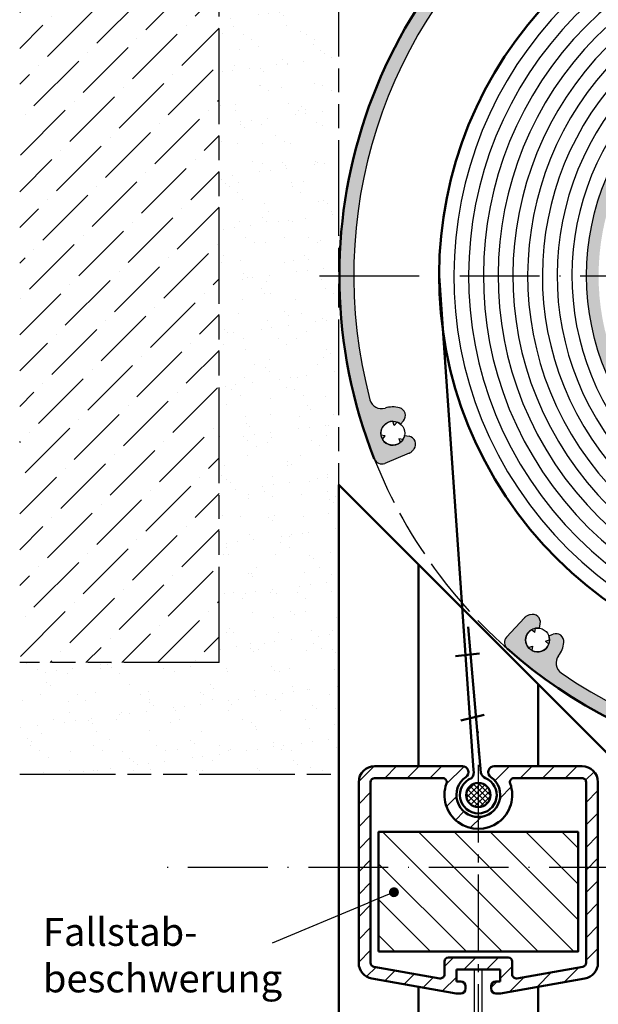
# Model space of a CAD drawing. Units: millimetres. Extents: x 396 to 853, y 642 to 2412.
# Drawn here: x 416 to 489, y 1036 to 1159 of the extents above; entities that cross this region are included whole.
import ezdxf

# ---------------------------------------------------------------- set-up
doc = ezdxf.new("R2010")
doc.units = ezdxf.units.MM
for name, pattern in [('AM_DIN_G_W050', [13.75, 9.75, -1.5, 1, -1.5]), ('AM_ISO02W050', [7.5, 6, -1.5]), ('AM_ISO08W050', [18, 12, -1.5, 3, -1.5]), ('AM_ISO09W050', [22.5, 12, -1.5, 3, -1.5, 3, -1.5]), ('GEN7', [15, 10, -2.5, 0, -2.5])]:
    doc.linetypes.add(name, pattern=pattern)
for name, color, linetype in [('002628-0', 7, 'Continuous'), ('002628-4', 3, 'Continuous'), ('002628-8', 1, 'Continuous'), ('002942-8', 1, 'Continuous'), ('10146-0', 7, 'Continuous'), ('7', 4, 'GEN7')]:
    doc.layers.add(name, color=color, linetype=linetype)
for name, color, linetype, lineweight in [('AM_0', 7, 'Continuous', 50), ('AM_11', 3, 'AM_ISO09W050', 25), ('AM_3', 6, 'AM_ISO02W050', 25), ('AM_4', 3, 'Continuous', 25), ('AM_5', 3, 'Continuous', 25), ('AM_7', 4, 'AM_ISO08W050', 25), ('AM_8', 1, 'Continuous', 25)]:
    doc.layers.add(name, color=color, linetype=linetype, lineweight=lineweight)
doc.styles.get("Standard").update_dxf_attribs({"font": 'isocp.shx'})

# ---------------------------------------------------------------- blocks, each defined once
blk = doc.blocks.new('*S171119118118118118')
at = {"layer": 'AM_5'}
h = blk.add_hatch(color=256, dxfattribs=at)
edge = h.paths.add_edge_path(flags=0)
edge.add_arc((929.4814392984473, 1149.84037794775), 0.6250000000000276, 0, 360)
at = {"layer": 'AM_5', "linetype": 'Continuous'}
blk.add_line((928.9044693696508, 1149.60010580774), (926.2504076971879, 1148.494853963696), dxfattribs=at)
at = {"layer": 'AM_5'}
blk.add_line((914.2596775341036, 1143.501459589448), (926.2504076971879, 1148.494853963696), dxfattribs=at)
at = {"layer": 'AM_5', "color": 2, "insert": (885.4749367264147, 1136.187324104257), "char_height": 3.5, "attachment_point": 7}
blk.add_mtext('Fallstab-\\Pbeschwerung', dxfattribs=at)

msp = doc.modelspace()

# ---------------------------------------------------------------- hatches: boundary and pattern name
h = msp.add_hatch()
h.set_pattern_fill('_USER', color=1, scale=2, angle=45, style=0, pattern_type=0)
h.set_pattern_definition([(45, (-117.5652223825245, 784.0815944317966), (-1.414213562373094, 1.414213562373094), [])])
h.paths.add_polyline_path([(472.2173731339021, 1064.017923745081, 0.7342378347435852), (471.7888017053311, 1065.383412600067), (460.7888017053308, 1065.383412600066, 0.4142135623730951), (458.7888017053311, 1063.383412600066), (458.7888017053327, 1040.721385087496, 0.3639702342661808), (460.4415053499987, 1038.751769581472), (470.9957219482593, 1036.890776434956, 0.0436609429087625), (471.0825460370934, 1036.883180311461), (471.5888017053319, 1036.883180311462, 0.414213562372829), (472.1888017053323, 1037.483180311462), (472.1888017053323, 1037.783180311462, 0.4142135623728287), (471.5888017053319, 1038.383180311462), (471.0388017053317, 1038.383180311462), (471.0388017053317, 1039.883180311462), (476.5388017053318, 1039.883180311462), (476.5388017053318, 1038.383180311462), (475.9888017053316, 1038.383180311462, 0.4142135623728287), (475.3888017053323, 1037.783180311462), (475.3888017053323, 1037.483180311463, 0.414213562372829), (475.9888017053316, 1036.883180311462), (476.4950573735701, 1036.883180311462, 0.0436609429087592), (476.5818814624043, 1036.890776434956), (487.1360980606623, 1038.75176958147, 0.36397023426643), (488.7888017053318, 1040.721385087496), (488.7888017053311, 1063.383412600065, 0.4142135623730951), (486.7888017053309, 1065.383412600065), (475.7888017053311, 1065.383412600067, 0.7342378347434602), (475.3602302767593, 1064.01792374508, -3.186140661634333)])
h.paths.add_polyline_path([(469.7943549867686, 1063.212646144986, 1.427360350481519), (477.7832484238926, 1063.212646144985, -0.5204023242571953), (478.2531833319598, 1063.883412600065), (486.7888017053354, 1063.883412600065, -0.4142135623731699), (487.2888017053353, 1063.383412600065), (487.2888017053334, 1056.0111312768), (487.2888017053319, 1040.721385087496, -0.3639702342659629), (486.8756257941631, 1040.22898121099), (478.6256257941658, 1038.774283620141, -0.4663076581575581), (478.0388017053319, 1039.26668749665), (478.0388017053319, 1040.883180311462, 0.4142135623730951), (477.5388017053319, 1041.383180311462), (470.0388017053318, 1041.383180311462, 0.4142135623730951), (469.5388017053319, 1040.883180311462), (469.5388017053319, 1039.26668749665, -0.466307658155074), (468.9519776164988, 1038.774283620145), (460.7019776165004, 1040.22898121099, -0.3639702342659323), (460.2888017053337, 1040.721385087496), (460.2888017053311, 1043.011131276799), (460.2888017053293, 1063.383412600067, -0.4142135623731449), (460.7888017053296, 1063.883412600067), (469.3244200787018, 1063.883412600067, -0.520402324256324)], flags=16)
at = {"layer": '002628-8'}
h = msp.add_hatch(color=256, dxfattribs=at)
edge = h.paths.add_edge_path()
edge.add_arc((518.8704043895942, 1126.887853662769), 31.5, 191.4591559026165, 479.7669654005662)
edge.add_arc((518.8704043895942, 1126.887853662769), 31.49999999999999, 119.7669654005663, 191.4591559026165)
edge = h.paths.add_edge_path()
edge.add_arc((518.8704043895942, 1126.887853662769), 30, -240.23303459943372, 11.459155902616487, ccw=False)
edge.add_arc((518.8704043895942, 1126.887853662769), 30, 11.459155902616487, 119.76696540056639, ccw=False)
at = {"layer": '002942-8'}
h = msp.add_hatch(dxfattribs=at)
h.set_pattern_fill('ANSI36', color=256, style=0)
h.set_pattern_definition([(45, (629.6742951025029, 960.1617996357033), (1.683798022700464, 6.173926083235043), [7.9375, -1.587499999999999, 0, -1.587499999999999])])
h.paths.add_polyline_path([(416.2888017053318, 1193.785937404505), (416.2888017053318, 1078.376986260494), (441.2888017053327, 1078.376986260494), (441.2888017053337, 1193.785937404505)])
h = msp.add_hatch(dxfattribs=at)
h.set_pattern_fill('AR-SAND', color=256, scale=0.1, style=0)
h.set_pattern_definition([(37.5, (629.6742951025029, 960.1617996357033), (-0.1600031295984046, 4.89413237329342), [0, -3.860799999999997, 0, -4.318, 0, -4.1275]), (7.499999999999999, (629.6742951025029, 960.1617996357033), (4.495232831380026, 7.168251005683542), [0, -2.0828, 0, -3.4798, 0, -1.333499999999999]), (327.5, (626.5500951025043, 960.1617996357033), (7.909923702414577, 0.0143718467854569), [0, -1.27, 0, -4.572, 0, -5.968999999999997]), (317.5, (626.5500951025043, 960.1617996357033), (7.635564524722973, 2.229293232572162), [0, -0.635, 0, -2.997199999999999, 0, -3.428999999999998])])
edge = h.paths.add_edge_path()
edge.add_line((456.2888017053327, 1181.674107162263), (456.2888017053324, 1193.673859322119))
edge.add_arc((462.288801711545, 1193.674035299986), 6.000000008793531, 179.9999998589649, 180.0016804648401, ccw=False)
edge.add_line((456.2888017027519, 1193.674035314755), (456.2888017053327, 1193.785937404505))
edge.add_line((456.2888017053327, 1193.785937404505), (448.5381981277329, 1193.785937404505))
edge.add_line((448.5381981277329, 1193.785937404505), (441.2888017053337, 1193.785937404505))
edge.add_line((441.2888017053337, 1193.785937404505), (441.2888017053327, 1078.376986260494))
edge.add_line((441.2888017053327, 1078.376986260494), (416.2888017053318, 1078.376986260494))
edge.add_line((416.2888017053318, 1078.376986260494), (416.2888017053318, 1064.384146576672))
edge.add_line((416.2888017053318, 1064.384146576672), (456.2888017027519, 1064.384146576672))
edge.add_line((456.2888017027519, 1064.384146576672), (456.2888017027519, 1066.174035314753))
edge.add_line((456.2888017027519, 1066.174035314753), (456.2888017053327, 1066.174035314753))
edge.add_line((456.2888017053327, 1066.174035314753), (456.2888017053317, 1067.173963475157))
edge.add_arc((457.2888017015531, 1067.174035314358), 0.9999999988016413, 179.9999999773353, 180.0041160830415, ccw=False)
edge.add_line((456.2888017027519, 1067.174035314753), (456.2888017027519, 1181.674035314755))
edge.add_arc((457.2888016826214, 1181.674035322271), 0.9999999798694078, 179.995883871561, 180.0000004305997, ccw=False)
at = {"layer": 'AM_8'}
h = msp.add_hatch(color=256, dxfattribs=at)
h.dxf.hatch_style = 1
edge = h.paths.add_edge_path()
edge.add_arc((518.8704043895943, 1126.887853662767), 60.69999999999982, 179.9999999999989, 194.8531227778953, ccw=False)
edge.add_line((458.1704043895946, 1126.887853662769), (456.3704043895941, 1126.887853662769))
edge.add_arc((518.8704043895937, 1126.887853662769), 62.49999999999977, 180.0000000000001, 201.5683202507386)
edge.add_arc((461.6766414200403, 1104.279813557919), 1.000000000000109, 201.5683202507383, 292.5000000000033)
edge.add_line((462.0593248524054, 1103.355934025407), (465.1218985296464, 1104.624493578287))
edge.add_arc((464.7392150972819, 1105.548373110795), 0.9999999999961703, 292.5000000000543, 296.8137582339625)
edge.add_arc((464.7392150972823, 1105.548373110799), 0.9999999999998752, 296.8137582338261, 316.6749295608844)
edge.add_arc((463.0660281169448, 1107.126487596137), 3.300000000000915, 316.6749295608225, 323.7285382592726)
edge.add_arc((464.9203411459473, 1105.765780724517), 1.000000000000011, 323.7285382594688, 439.4999999999858)
edge.add_line((465.1025766714395, 1106.749035632081), (464.5409104782838, 1106.85313430789))
edge.add_arc((463.0660281169378, 1107.126487596127), 1.500000000000168, 330.02877936551, 349.49999999999824, ccw=False)
edge.add_arc((463.0660281169378, 1107.126487596127), 1.499999999999853, 179.9999999999935, 330.0287793655132, ccw=False)
edge.add_arc((463.0660281169378, 1107.126487596127), 1.5, 49.50000000000631, 180, ccw=False)
edge.add_line((464.0402001894332, 1108.267096544529), (464.4111853837626, 1108.701464398343))
edge.add_arc((463.6507794181613, 1109.350912446672), 1.000000000000055, 319.5000000000988, 435.2714617404997)
edge.add_arc((463.0660281169373, 1107.126487596129), 3.299999999999926, 75.27146174053235, 107.1765613889481)
edge.add_arc((461.6485053690346, 1111.712403999551), 1.500000000000054, 194.8531227778954, 287.17656138894273, ccw=False)
edge = h.paths.add_edge_path(flags=17)
edge.add_line((462.1233866258457, 1106.792680736895), (461.5843779286448, 1106.892580094045))
edge.add_arc((463.0660281169373, 1107.126487596129), 1.499999999999918, 188.971220634486, 210.0287793655175)
edge.add_line((461.7673668961322, 1106.375835190833), (462.1233866258457, 1106.792680736895))
edge = h.paths.add_edge_path(flags=17)
edge.add_line((464.3654427797388, 1106.37714019065), (463.8264340825378, 1106.477039547798))
edge.add_line((463.8264340825378, 1106.477039547798), (464.0094230500253, 1105.960294644587))
edge.add_arc((463.0660281169378, 1107.126487596129), 1.500000000000087, 308.9712206344729, 330.0287793654981)
edge = h.paths.add_edge_path(flags=17)
edge.add_arc((463.0660281169378, 1107.126487596127), 1.499999999999899, 68.9712206344885, 90.02877936550476)
edge.add_line((463.0652746749423, 1108.626487406903), (463.2482636424302, 1108.109742503693))
edge.add_line((463.2482636424302, 1108.109742503693), (463.6042833721432, 1108.526588049755))
edge = h.paths.add_edge_path()
edge.add_arc((481.097596880811, 1172.471348624261), 1.49999999999966, 37.3234386110355, 129.6468772221203, ccw=False)
edge.add_arc((484.9146793576148, 1175.381654684674), 3.300000000000361, 217.3234386110093, 249.2285382594283)
edge.add_arc((484.0990043808504, 1173.231149085453), 0.9999999999998687, 249.2285382594686, 364.9999999999942)
edge.add_line((485.0951990789422, 1173.3183048282), (485.0454129717348, 1173.887362637539))
edge.add_arc((484.9146793576128, 1175.381654684677), 1.500000000000459, 255.52877936551488, 275.000000000007, ccw=False)
edge.add_arc((484.9146793576128, 1175.381654684676), 1.500000000000039, 180, 255.5287793655105, ccw=False)
edge.add_arc((484.9146793576128, 1175.381654684676), 1.5, 0, 180, ccw=False)
edge.add_arc((484.9146793576128, 1175.381654684676), 1.5, 334.9999999999929, 359.9999999999913, ccw=False)
edge.add_line((486.2741410381677, 1174.747727292065), (486.7918526108808, 1174.506314420994))
edge.add_arc((487.2144708726197, 1175.412622208031), 0.9999999999999039, 245.0000000000912, 360.7714617404996)
edge.add_arc((484.9146793576128, 1175.381654684676), 3.300000000000232, 0.7714617405402552, 32.67656138895414)
edge.add_arc((488.9549915826156, 1177.973155625153), 1.499999999999906, 120.3531227778962, 212.67656138895, ccw=False)
edge.add_arc((518.8704043895946, 1126.887853662768), 60.70000000000046, 90.00000000000063, 120.3531227778958, ccw=False)
edge.add_line((518.8704043895942, 1187.587853662768), (518.8704043895942, 1189.387853662768))
edge.add_arc((518.8704043895943, 1126.887853662769), 62.49999999999932, 90.00000000000018, 115.4212780209994)
edge.add_line((492.0409933382308, 1183.336349680262), (492.4442554279446, 1182.288506148944))
edge.add_arc((492.7209069452223, 1182.306927208072), 0.2772641293628699, 183.8094612765461, 233.4451818278694)
edge.add_arc((492.7092603926166, 1182.300570095012), 0.2652794189066512, 182.606503243261, 234.6481398611403, ccw=False)
edge.add_line((492.4442554279446, 1182.288506148944), (492.0409933382308, 1183.336349680262))
edge.add_arc((518.8704043895942, 1126.887853662768), 62.5, 115.4212780209989, 179.9999999999997)
edge.add_line((456.3704043895941, 1126.887853662769), (458.1704043895946, 1126.887853662769))
edge.add_arc((518.8704043895946, 1126.887853662768), 60.70000000000003, 129.6468772221042, 179.9999999999996, ccw=False)
edge = h.paths.add_edge_path(flags=17)
edge.add_arc((484.9146793576132, 1175.381654684676), 1.500000000000069, 114.4712206345026, 135.5287793655106)
edge.add_line((483.8442757243718, 1176.432481055655), (484.3411029212618, 1176.200806728965))
edge.add_line((484.3411029212618, 1176.200806728965), (484.2933251751348, 1176.746908866108))
edge = h.paths.add_edge_path(flags=17)
edge.add_line((484.4920610958718, 1174.47534689764), (484.0430116451091, 1174.160919087187))
edge.add_arc((484.9146793576128, 1175.381654684676), 1.499999999999678, 234.4712206344877, 255.5287793655072)
edge.add_line((484.5398388419995, 1173.929244760497), (484.4920610958718, 1174.47534689764))
edge = h.paths.add_edge_path(flags=17)
edge.add_line((486.3599235064675, 1175.783238237877), (485.9108740557044, 1175.468810427424))
edge.add_line((485.9108740557044, 1175.468810427424), (486.4077012525948, 1175.237136100734))
edge.add_arc((484.9146793576132, 1175.381654684674), 1.499999999999771, 354.4712206345678, 360.0000000000739)
edge.add_arc((484.9146793576128, 1175.381654684677), 1.5, 359.999999999987, 375.5287793655007)
edge = h.paths.add_edge_path()
edge.add_line((553.3617585042401, 1179.008833040923), (551.5003159290421, 1178.071629148051))
edge.add_arc((518.8704043895902, 1126.887853662779), 60.69999999999271, 55.146877222094474, 57.48228668566338, ccw=False)
edge.add_arc((552.701704559606, 1175.468540450899), 1.499999999999933, -37.176561388950404, 55.14687722210829, ccw=False)
edge.add_arc((556.5262350300359, 1172.568028999319), 3.300000000000044, 142.8234386110108, 174.7285382594253)
edge.add_arc((554.2359626886332, 1172.779340622766), 0.9999999999998594, 174.7285382594613, 290.4999999999994)
edge.add_line((554.5861700698931, 1171.842668433517), (555.1212267461651, 1172.042717927432))
edge.add_arc((556.5262350300382, 1172.56802899932), 1.49999999999985, 181.0287793654995, 200.4999999999874, ccw=False)
edge.add_arc((556.5262350300382, 1172.568028999318), 1.49999999999983, 9.117684385273606e-11, 181.0287793654171, ccw=False)
edge.add_arc((556.5262350300382, 1172.568028999321), 1.5, -99.49999999999682, 0, ccw=False)
edge.add_line((556.2786636212471, 1171.088600597015), (556.184383226855, 1170.525203175941))
edge.add_arc((557.1706688283921, 1170.360155570082), 0.9999999999999912, 170.5000000000874, 286.2714617404958)
edge.add_arc((556.5262350300371, 1172.568028999321), 3.300000000000056, 286.2714617405408, 318.1765613889549)
edge.add_arc((560.1032107336591, 1169.367209601775), 1.499999999999926, 45.85312277789251, 138.1765613889597, ccw=False)
edge.add_arc((518.8704043895946, 1126.887853662766), 60.70000000000105, 42.438225412287295, 45.853122777896886, ccw=False)
edge.add_arc((562.9293213491331, 1167.17310948115), 1.000000000000009, -50.249999999991076, 42.43822541229241, ccw=False)
edge.add_line((563.5687603511143, 1166.404267649076), (562.8121180947021, 1165.774974927073))
edge.add_line((562.8121180947021, 1165.774974927073), (561.4621903265102, 1164.652251853445))
edge.add_arc((562.1016293284911, 1163.883410021372), 0.9999999999999823, 129.7500000000087, 220.5555911051546)
edge.add_arc((518.8704043895953, 1126.887853662764), 55.90000000000273, 36.304892269103675, 40.55559110515992, ccw=False)
edge.add_arc((564.6404278090057, 1160.52328706454), 0.8999999999999261, 216.7148834570749, 304.9999999999964)
edge.add_arc((564.6404278090057, 1160.52328706454), 0.9000000000000028, 304.9999999999881, 391.5483720244004)
edge.add_line((565.407406675509, 1160.994183463271), (565.3880100295291, 1161.025843725565))
edge.add_arc((518.8704043895967, 1126.887853662769), 57.69999999999864, 36.27392009793993, 39.60215911112398)
edge.add_line((563.327632487415, 1163.668893205696), (565.639100152813, 1165.581252280718))
edge.add_arc((518.8704043895943, 1126.887853662774), 60.69999999999759, 36.29732420730801, 39.60215911111908, ccw=False)
edge.add_arc((568.5960933607953, 1163.415176346906), 1.000000000000067, 216.4703981668305, 299.2600705943523)
edge.add_arc((568.4322413600762, 1163.300445940851), 1.000000000000089, 310.7399294060292, 395.9316797508135)
edge.add_arc((518.8704043895942, 1126.887853662768), 62.50000000000005, 36.29839474468795, 56.5051750000896)
edge = h.paths.add_edge_path(flags=17)
edge.add_arc((556.5262350300382, 1172.568028999318), 1.500000000000054, 39.97122063459438, 61.02877936553873)
edge.add_line((557.2527903934521, 1173.880323670455), (557.1623132503161, 1173.339653582708))
edge.add_line((557.1623132503161, 1173.339653582709), (557.6757858529401, 1173.531633122165))
edge = h.paths.add_edge_path(flags=17)
edge.add_line((556.876442411297, 1171.631356810073), (556.785965268161, 1171.090686722323))
edge.add_arc((556.5262350300382, 1172.568028999321), 1.499999999999945, 279.9712206344901, 301.0287793655133)
edge.add_line((557.2994378707868, 1171.28266626178), (556.876442411297, 1171.631356810072))
edge = h.paths.add_edge_path(flags=17)
edge.add_arc((556.5262350300382, 1172.568028999319), 1.499999999999813, 159.971220634419, 181.0287793654257)
edge.add_line((555.0264768258747, 1172.541097065725), (555.5399494285012, 1172.733076605181))
edge.add_line((555.5399494285012, 1172.733076605181), (555.1169539690122, 1173.081767153474))
edge = h.paths.add_edge_path()
edge.add_line((518.8704043895942, 1189.387853662768), (518.8704043895942, 1187.587853662768))
edge.add_arc((518.8704043895946, 1126.887853662767), 60.7000000000006, 57.48228668567327, 90.00000000000063, ccw=False)
edge.add_line((551.5003159290421, 1178.07162914805), (553.3617585042401, 1179.008833040923))
edge.add_arc((518.8704043895942, 1126.887853662769), 62.49999999999985, 56.50517500008951, 90)
edge = h.paths.add_edge_path()
edge.add_arc((570.0381825246131, 1161.006925173151), 0.9999999999998939, 34.06832025133591, 119.2600705941663)
edge.add_arc((570.202034525334, 1161.121655579207), 0.9999999999999992, 130.7399294059133, 213.5296099744492)
edge.add_arc((518.8704043895958, 1126.887853662771), 60.69999999999803, 30.39784088887359, 33.702697291340314, ccw=False)
edge.add_line((571.2261415721011, 1157.602130214177), (568.6385433587981, 1156.084126430746))
edge.add_arc((518.8706042818654, 1126.887512927889), 57.70000000000436, 30.3982331621258, 33.68900307098374)
edge.add_arc((566.1316429241022, 1158.393611170292), 0.899999999999668, 33.68861144448434, 125.0000000000005)
edge.add_arc((566.1316429241001, 1158.393611170291), 0.9000000000000213, 124.9999999998635, 213.285116524235)
edge.add_arc((518.8704043895937, 1126.887853662772), 55.89999999999933, 29.444408894838716, 33.69510773119572, ccw=False)
edge.add_arc((568.420805451389, 1154.858691237202), 1.000000000000094, 209.4444088948477, 300.2499999999957)
edge.add_line((568.9245794284353, 1153.994855731998), (570.441296504665, 1154.879378987805))
edge.add_line((570.441296504665, 1154.879378987805), (571.2914251248299, 1155.375159345756))
edge.add_arc((571.7951991018751, 1154.511323840551), 1.000000000000492, 27.56177458773152, 120.2499999999826, ccw=False)
edge.add_arc((518.8704043895942, 1126.887853662773), 60.69999999999822, 24.146877222099192, 27.561774587709124, ccw=False)
edge.add_arc((572.890392036734, 1151.105222111938), 1.499999999999979, -68.17656138895148, 24.146877222103114, ccw=False)
edge.add_arc((574.674780662248, 1146.649219729406), 3.299999999999555, 111.8234386110055, 143.7285382594259)
edge.add_arc((572.8204676332421, 1148.009926601019), 1.000000000000111, 143.7285382594609, 259.500000000012)
edge.add_line((572.6382321077501, 1147.026671693455), (573.199898300905, 1146.922573017645))
edge.add_arc((574.6747806622511, 1146.649219729407), 1.500000000000018, 150.0287793655, 169.4999999999817, ccw=False)
edge.add_arc((574.6747806622511, 1146.649219729407), 1.499999999999883, 42.87521285703082, 150.0287793655113, ccw=False)
edge.add_line((575.7740366449852, 1147.669825571259), (577.0843697474631, 1149.633935464098))
edge.add_arc((518.8704043895937, 1126.887853662768), 62.50000000000028, 21.34219750137699, 33.70162626509858)
edge = h.paths.add_edge_path()
edge.add_line((577.0843697474631, 1149.633935464098), (575.7740366449852, 1147.669825571259))
edge.add_arc((574.6747806622511, 1146.649219729408), 1.499999999999331, 30.02877936547992, 42.875212857005295, ccw=False)
edge.add_arc((574.6747806622511, 1146.649219729407), 1.499999999999968, 8.697043085703626e-12, 30.028779365521302, ccw=False)
edge.add_arc((574.6747806622511, 1146.649219729407), 1.499999999999771, -130.50000000000318, 0, ccw=False)
edge.add_line((573.700608589756, 1145.508610781007), (573.3296233954272, 1145.074242927191))
edge.add_arc((574.0900293610279, 1144.424794878863), 1.000000000000089, 139.5000000000964, 255.2714617404975)
edge.add_arc((574.6747806622511, 1146.649219729407), 3.299999999999696, 255.2714617405476, 287.1765613889575)
edge.add_arc((576.0923034101542, 1142.063303325985), 1.49999999999985, 14.853122777891315, 107.17656138895421, ccw=False)
edge.add_arc((518.8704043895942, 1126.887853662767), 60.70000000000073, 1.5916157281026244e-12, 14.853122777896772, ccw=False)
edge.add_line((579.570404389594, 1126.887853662769), (581.3704043895941, 1126.887853662769))
edge.add_arc((518.8704043895942, 1126.887853662768), 62.5, 3.648e-13, 21.34219750137692)
edge = h.paths.add_edge_path(flags=17)
edge.add_arc((574.6747806622511, 1146.649219729407), 1.500000000000043, 128.9712206344742, 150.0287793655)
edge.add_line((573.3753659994501, 1147.398567134886), (573.914374696652, 1147.298667777737))
edge.add_line((573.914374696652, 1147.298667777737), (573.7313857291642, 1147.815412680948))
edge = h.paths.add_edge_path(flags=17)
edge.add_line((575.973441883056, 1147.399872134703), (575.6174221533431, 1146.98302658864))
edge.add_line((575.6174221533431, 1146.983026588641), (576.1564308505443, 1146.883127231492))
edge.add_arc((574.6747806622511, 1146.649219729407), 1.500000000000006, 8.971220634507512, 30.02877936552126)
edge = h.paths.add_edge_path(flags=17)
edge.add_line((574.492545136759, 1145.665964821843), (574.136525407046, 1145.249119275781))
edge.add_arc((574.6747806622511, 1146.649219729407), 1.499999999999555, 248.9712206344927, 270.0287793655135)
edge.add_line((574.675534104247, 1145.149219918632), (574.492545136759, 1145.665964821843))
edge = h.paths.add_edge_path()
edge.add_line((576.8230436179421, 1103.483973504366), (576.2135371012782, 1104.103039451095))
edge.add_arc((576.2553202271231, 1104.412733526586), 0.3124999999999933, 82.3161990439416, 262.31619904394165, ccw=False)
edge.add_arc((576.2553202271231, 1104.412733526586), 0.3124999999999933, -97.68380095605829, 82.3161990439416, ccw=False)
edge.add_line((576.2135371012782, 1104.103039451095), (576.8230436179421, 1103.483973504366))
edge.add_arc((518.8704043895942, 1126.887853662769), 62.5, 338.0089298394419, 360)
edge.add_line((581.3704043895941, 1126.887853662769), (579.570404389594, 1126.887853662769))
edge.add_arc((518.8704043895946, 1126.887853662768), 60.70000000000003, -41.71645175217981, 2.2737367544323206e-13, ccw=False)
edge.add_line((564.1797457328742, 1086.495359470924), (566.6397983969391, 1089.197897929379))
edge.add_line((566.6397983969391, 1089.197897929379), (567.0095504726871, 1088.861321931304))
edge.add_line((567.0095504726871, 1088.861321931304), (567.091065737978, 1087.125838885793))
edge.add_arc((518.8704043895943, 1126.887853662769), 62.50000000000003, 320.4915333926895, 338.0089298394413)
edge = h.paths.add_edge_path()
edge.add_line((563.102425743081, 1082.731559808046), (561.3550737050391, 1082.64948705873))
edge.add_line((561.3550737050391, 1082.649487058729), (560.985321629291, 1082.986063056804))
edge.add_line((560.985321629291, 1082.986063056804), (563.3320367738247, 1085.56409238999))
edge.add_arc((518.8704043895943, 1126.887853662768), 60.69999999999978, 309.6468772221041, 317.0948397555412, ccw=False)
edge.add_arc((556.6432118983771, 1081.304358701275), 1.499999999999879, 217.3234386110459, 309.64687722211335, ccw=False)
edge.add_arc((552.8261294215741, 1078.394052640862), 3.299999999999525, 37.32343861099674, 69.22853825941863)
edge.add_arc((553.6418043983379, 1080.544558240083), 1.000000000000109, 69.22853825945985, 184.9999999999831)
edge.add_line((552.6456097002468, 1080.457402497335), (552.6953958074552, 1079.888344687997))
edge.add_arc((552.8261294215761, 1078.39405264086), 1.499999999999193, 75.52877936551079, 95.0000000000025, ccw=False)
edge.add_arc((552.8261294215761, 1078.394052640859), 1.500000000000039, 2.2168933355715126e-12, 75.5287793655105, ccw=False)
edge.add_arc((552.8261294215761, 1078.394052640859), 1.499999999999771, -76.62267510803258, 6.480149750132114e-12, ccw=False)
edge.add_line((553.1731737778051, 1076.934751364628), (554.6737017133061, 1075.659210300389))
edge.add_arc((518.8704043895942, 1126.887853662768), 62.49999999999945, 304.9493977324917, 315.0490886719643)
edge = h.paths.add_edge_path(flags=17)
edge.add_line((553.200969937189, 1079.846462565039), (553.2487476833172, 1079.300360427896))
edge.add_line((553.2487476833172, 1079.300360427896), (553.6977971340801, 1079.614788238349))
edge.add_arc((552.8261294215761, 1078.394052640859), 1.500000000000459, 54.47122063449818, 75.52877936552379)
edge = h.paths.add_edge_path(flags=17)
edge.add_line((553.3997058579272, 1077.57490059657), (553.4474836040541, 1077.028798459428))
edge.add_arc((552.8261294215761, 1078.39405264086), 1.500000000000409, 294.4712206344681, 315.528779365486)
edge.add_line((553.8965330548172, 1077.343226269881), (553.3997058579272, 1077.57490059657))
edge = h.paths.add_edge_path(flags=17)
edge.add_arc((552.8261294215761, 1078.394052640854), 1.500000000000223, 175.8895090957401, 179.9999999997871)
edge.add_arc((552.8261294215761, 1078.394052640861), 1.500000000000223, 180.0000000000543, 195.5287793655637)
edge.add_line((551.380885272722, 1077.992469087659), (551.681373611799, 1078.202873287825))
edge.add_line((551.681373611799, 1078.202873287825), (551.3299879091212, 1078.501572753893))
edge = h.paths.add_edge_path(flags=17)
edge.add_arc((552.8261294215771, 1078.394052640865), 1.500000000000103, 174.4712206347064, 175.8895090961686)
edge.add_line((551.3299879091212, 1078.501572753893), (551.681373611799, 1078.202873287825))
edge.add_line((551.681373611799, 1078.202873287825), (551.8299347234841, 1078.306896898112))
edge.add_line((551.8299347234841, 1078.306896898112), (551.3331075265941, 1078.538571224801))
edge = h.paths.add_edge_path()
edge.add_line((554.6737017133061, 1075.659210300389), (553.1731737778051, 1076.934751364628))
edge.add_arc((552.8261294215761, 1078.394052640859), 1.500000000000011, 195.5287793655156, 283.3773248919651, ccw=False)
edge.add_arc((552.8261294215761, 1078.39405264086), 1.500000000000223, 180.0000000000501, 195.5287793655638, ccw=False)
edge.add_arc((552.8261294215761, 1078.394052640854), 1.5, 175.8895090957395, 179.9999999997872, ccw=False)
edge.add_line((551.3299879091212, 1078.501572753893), (550.3376488562471, 1079.345122001888))
edge.add_arc((550.5263379065691, 1078.363085117505), 1.00000000000003, 100.8762885575086, 180.7714617405452)
edge.add_arc((552.8261294215761, 1078.394052640859), 3.299999999999765, 180.7714617405236, 212.6765613889417)
edge.add_arc((548.7858171965731, 1075.802551700383), 1.499999999999906, -59.6468772221026, 32.676561388950006, ccw=False)
edge.add_arc((518.8704043895951, 1126.887853662769), 60.70000000000028, 291.9436917005212, 300.3531227778952, ccw=False)
edge.add_line((541.553703552414, 1070.585474147422), (543.3945830270181, 1071.246510172351))
edge.add_line((543.3945830270181, 1071.246510172351), (543.5635623898272, 1070.77592970639))
edge.add_line((543.5635623898272, 1070.77592970639), (542.7962178500242, 1069.148738236078))
edge.add_arc((518.8704043895937, 1126.887853662769), 62.49999999999985, 292.5080365183442, 304.9493977324917)
edge = h.paths.add_edge_path()
edge.add_line((537.294646539457, 1067.165183752564), (535.6578105616771, 1067.937076411184))
edge.add_line((535.6578105616771, 1067.937076411184), (535.488831198868, 1068.407656877145))
edge.add_line((535.488831198868, 1068.407656877145), (537.1852965246031, 1069.01683564785))
edge.add_arc((518.8704043895946, 1126.887853662769), 60.70000000000106, 269.9999999999994, 287.56142291858436, ccw=False)
edge.add_line((518.8704043895942, 1066.187853662768), (518.8704043895942, 1064.387853662769))
edge.add_arc((518.8704043895942, 1126.887853662769), 62.50000000000017, 270, 287.1448178318988)
edge = h.paths.add_edge_path()
edge.add_arc((485.0391042195828, 1078.307166874636), 1.49999999999998, 142.8234386110513, 235.1468772221096, ccw=False)
edge.add_arc((481.2145737491525, 1081.207678326217), 3.300000000000128, 322.8234386109959, 354.7285382594193)
edge.add_arc((483.5048460905558, 1080.99636670277), 1.000000000000079, 354.7285382594657, 470.5000000000115)
edge.add_line((483.1546387092963, 1081.933038892018), (482.6195820330234, 1081.732989398104))
edge.add_arc((481.2145737491508, 1081.207678326215), 1.49999999999985, 1.028779365493108, 20.49999999998721, ccw=False)
edge.add_arc((481.2145737491508, 1081.207678326218), 1.499999999999813, -179.99999999987415, 1.02877936538232, ccw=False)
edge.add_arc((481.2145737491508, 1081.207678326215), 1.5, 80.50000000000352, 180, ccw=False)
edge.add_line((481.4621451579419, 1082.68710672852), (481.5564255523338, 1083.250504149594))
edge.add_arc((480.5701399507966, 1083.415551755454), 1.000000000000009, 350.5000000000809, 466.2714617404958)
edge.add_arc((481.214573749156, 1081.207678326219), 3.299999999998067, 106.2714617406372, 113.3250704390807)
edge.add_arc((480.3038948633578, 1083.319706727294), 1.00000000000049, 113.3250704389509, 137.4999999999736)
edge.add_line((479.5666175265479, 1083.995296934911), (477.3270995876445, 1081.551291969888))
edge.add_arc((478.0643769244543, 1080.875701762272), 1.000000000000001, 137.499999999984, 228.4316797492502)
edge.add_arc((518.8704043895943, 1126.887853662768), 62.50000000000019, 228.4316797492617, 269.9999999999996)
edge.add_line((518.8704043895942, 1064.387853662767), (518.8704043895942, 1066.187853662768))
edge.add_arc((518.8704043895943, 1126.887853662768), 60.6999999999997, 235.1468772221043, 269.99999999999983, ccw=False)
edge = h.paths.add_edge_path()
edge.add_arc((550.5263379065682, 1078.363085117505), 1.000000000000319, 65.00000000000163, 100.8762885574129)
edge.add_line((550.3376488562471, 1079.345122001888), (551.3299879091212, 1078.501572753893))
edge.add_arc((552.8261294215761, 1078.394052640865), 1.49999999999942, 174.4712206347061, 175.889509096169, ccw=False)
edge.add_arc((552.8261294215761, 1078.39405264086), 1.499999999999698, 155.0000000000165, 174.4712206345064, ccw=False)
edge.add_line((551.4666677410208, 1079.02798003347), (550.9489561683091, 1079.269392904542))
edge = h.paths.add_edge_path(flags=17)
edge.add_arc((481.2145737491508, 1081.207678326215), 1.500000000000281, 99.97122063448784, 121.0287793655055)
edge.add_line((480.4413709084021, 1082.493041063756), (480.8643663678913, 1082.144350515464))
edge.add_line((480.8643663678913, 1082.144350515464), (480.9548435110273, 1082.685020603212))
edge = h.paths.add_edge_path(flags=17)
edge.add_line((480.5784955288735, 1080.436053742827), (480.0650229262498, 1080.244074203371))
edge.add_arc((481.2145737491511, 1081.207678326219), 1.500000000000754, 219.9712206346399, 241.0287793655631)
edge.add_line((480.4880183857378, 1079.895383655081), (480.5784955288735, 1080.436053742828))
edge = h.paths.add_edge_path(flags=17)
edge.add_line((482.7143319533133, 1081.234610259811), (482.2008593506883, 1081.042630720354))
edge.add_line((482.2008593506883, 1081.042630720354), (482.6238548101764, 1080.693940172063))
edge.add_arc((481.2145737491508, 1081.207678326217), 1.499999999999833, 339.971220634417, 361.0287793654105)
h = msp.add_hatch(dxfattribs=at)
h.set_pattern_fill('_U', color=256, scale=0.5, angle=45, style=0, double=1, pattern_type=0)
h.set_pattern_definition([(45, (-4662.125124078944, 4013.490696809384), (-0.3535533905932737, 0.3535533905932738), []), (135, (-4662.125124078944, 4013.490696809384), (-0.3535533905932738, -0.3535533905932737), [])])
edge = h.paths.add_edge_path()
edge.add_arc((473.7888017053323, 1061.761131276795), 1.500000000000877, 191.4591559025398, 542.5476219783615)
edge.add_arc((473.7888017053323, 1061.761131276795), 1.500000000000895, 182.5476219783615, 191.4591559025398)
h = msp.add_hatch(dxfattribs=at)
h.set_pattern_fill('ANSI31', color=256, angle=90)
h.set_pattern_definition([(135, (-2789.483947868552, 1183.283865319686), (-2.245064030267287, -2.245064030267287), [])])
h.paths.add_polyline_path([(486.2901149491055, 1057.141176228287), (461.2901149491055, 1057.141176228287), (461.2901149491055, 1042.141176228287), (486.2901149491055, 1042.141176228287)])

# ---------------------------------------------------------------- linework, layer by layer
for p, q in [((463.2482636424302, 1108.109742503693), (463.0652746749423, 1108.626487406904)), ((463.2482636424295, 1108.109742503693), (463.6042833721432, 1108.526588049755)), ((464.0402001894332, 1108.267096544529), (464.4111853837626, 1108.701464398344)), ((462.1233866258457, 1106.792680736895), (461.5843779286453, 1106.892580094044)), ((462.1233866258466, 1106.792680736895), (461.5843779286453, 1106.892580094044)), ((461.7673668961322, 1106.375835190833), (462.1233866258457, 1106.792680736895)), ((463.8264340825373, 1106.477039547798), (464.3654427797388, 1106.37714019065)), ((463.8264340825378, 1106.477039547799), (464.0094230500253, 1105.960294644587)), ((464.5409104782838, 1106.85313430789), (465.1025766714395, 1106.749035632081)), ((465.1218985296455, 1104.624493578287), (462.0593248524054, 1103.355934025407)), ((479.5666175265479, 1083.995296934911), (477.3270995876445, 1081.551291969888)), ((481.4621451579419, 1082.687106728521), (481.5564255523345, 1083.250504149595)), ((480.8643663678918, 1082.144350515464), (480.4413709084021, 1082.493041063756)), ((480.8643663678913, 1082.144350515463), (480.9548435110273, 1082.685020603212)), ((482.6195820330234, 1081.732989398104), (483.1546387092963, 1081.933038892019)), ((480.0650229262483, 1080.24407420337), (480.5784955288731, 1080.436053742827)), ((480.5784955288731, 1080.436053742827), (480.488018385737, 1079.895383655078)), ((480.5784955288735, 1080.436053742828), (480.4880183857375, 1079.895383655079)), ((482.2008593506877, 1081.042630720354), (482.7143319533133, 1081.234610259811)), ((482.2008593506883, 1081.042630720354), (482.623854810177, 1080.693940172062)), ((460.2888017053292, 1059.578526485742), (460.2888017053316, 1056.011131276799)), ((460.7019776165008, 1040.22898121099), (462.2888017053311, 1039.94918131049)), ((471.0388017053317, 1039.883180311462), (471.0388017053317, 1038.383180311462)), ((476.5388017053318, 1039.883180311462), (471.0388017053317, 1039.883180311462)), ((476.5388017053318, 1038.383180311462), (476.5388017053318, 1039.883180311462)), ((478.625625794165, 1038.774283620145), (484.2888017053327, 1039.772854329782))]:
    msp.add_line(p, q)
for centre, radius, start, end in [((518.8704043895942, 1126.887853662768), 62.5, 36.29839474464667, 201.5683202507553), ((518.8704043895943, 1126.887853662768), 60.7, 129.6468772221078, 194.8531227778941), ((461.6485053690341, 1111.712403999551), 1.5, 194.8531227778941, 287.1765613889625), ((463.0660281169378, 1107.126487596127), 3.299999999999998, 75.27146174053856, 107.1765613889625), ((463.6507794181627, 1109.350912446674), 1, 319.5000000000046, 75.27146174053856), ((463.0660281169378, 1107.126487596127), 1.5, 90.02877936549606, 188.9712206345009), ((463.0660281169378, 1107.126487596127), 1.5, 49.49999999999966, 68.97122063448118), ((463.0660281169378, 1107.126487596127), 1.5, 210.0287793655177, 308.9712206344986), ((463.0660281169378, 1107.126487596127), 1.5, 330.0287793655194, 349.5000000000056), ((464.9203411459473, 1105.765780724517), 1, 323.728538259448, 79.49999999999919), ((463.0660281169378, 1107.126487596127), 3.299999999999998, 316.6749295610293, 323.728538259448), ((518.8704043895951, 1126.887853662769), 62.49999999999968, 201.4803705131538, 201.5683202507553), ((461.6766414200401, 1104.279813557919), 1, 201.5683202507553, 292.5000000003856), ((464.7392150972802, 1105.548373110799), 1, 292.4999999999912, 316.6749295610293), ((464.7392150972811, 1105.548373110799), 1, 292.4999999999912, 296.8137582339382), ((480.3038948633578, 1083.319706727295), 1, 113.3250704389903, 137.5000000000024), ((480.3038948633583, 1083.319706727295), 1, 133.1862417660712, 137.5000000000024), ((481.2145737491508, 1081.207678326215), 3.299999999999998, 106.2714617405244, 113.3250704389903), ((480.5701399507968, 1083.415551755455), 1, 350.5000000000017, 106.2714617405244), ((481.2145737491508, 1081.207678326215), 1.5, 121.0287793655014, 219.9712206345126), ((481.2145737491508, 1081.207678326215), 1.5, 80.49999999999528, 99.971220634499), ((481.2145737491508, 1081.207678326215), 1.5, 1.028779365508136, 20.49999999999943), ((483.5048460905558, 1080.99636670277), 1, 354.7285382594687, 110.5000000000139), ((478.0643769244546, 1080.875701762272), 1, 137.5000000000024, 228.4316797492686), ((481.2145737491508, 1081.207678326215), 1.5, 241.0287793655172, 339.9712206344789), ((481.2145737491508, 1081.207678326215), 3.299999999999998, 322.8234386110617, 354.7285382594687), ((485.0391042195822, 1078.307166874636), 1.5, 142.8234386110617, 235.1468772220891), ((518.8704043895943, 1126.887853662768), 60.7, 235.1468772220891, 300.3531227779058)]:
    msp.add_arc(centre, radius, start, end)
at = {"layer": '002628-0'}
for centre, radius in [((518.8704043895942, 1126.887853662769), 31.5), ((463.0660281169378, 1107.126487596127), 1.499999999999944), ((481.2145737491508, 1081.207678326215), 1.499999999999944)]:
    msp.add_circle(centre, radius, dxfattribs=at)
at = {"layer": '002628-4'}
for radius in [48.15, 46.29999999999999, 44.44999999999999, 42.59999999999997, 40.74999999999999, 38.89999999999999, 37.04999999999999, 35.19999999999999, 33.34999999999999]:
    msp.add_arc((518.8704043895942, 1126.887853662769), radius, 126.557524882364, 126.5574032669396, dxfattribs=at)
at = {"layer": '10146-0'}
msp.add_line((456.2888017053327, 1066.383412600066), (456.2888017053327, 1081.897096987068), dxfattribs=at)
at = {"layer": '7'}
for p, q in [((453.8749534305494, 1126.887853662769), (456.3704043895953, 1126.887853662769)), ((456.3704043896023, 1126.887853662769), (518.8704043895942, 1126.887853662769)), ((553.0831224238552, 1052.679730278509), (433.7262229706908, 1052.679730278509))]:
    msp.add_line(p, q, dxfattribs=at)
at = {"layer": 'AM_0'}
for p, q in [((473.2004107861238, 1064.892542148317), (468.8704043895951, 1126.887853662768)), ((456.2888017053327, 1100.659725843836), (491.2901149491061, 1065.658412600063)), ((456.2888017053327, 1100.659725843836), (456.2888017053332, 1088.213886507773)), ((456.2888017053327, 1096.296790276427), (456.2888017053327, 1095.142089738048)), ((466.2888017053309, 1065.383412600067), (466.2901149491051, 1090.658412600064)), ((456.2888017053332, 1088.213886507772), (456.2888017053327, 1081.897096987068)), ((474.0861740699354, 1064.554062284083), (472.5046511288718, 1082.849737070698)), ((456.2888017053327, 1031.582228647745), (456.2888017053327, 1081.897096987068)), ((470.9346209213967, 1079.177872540536), (473.9146260677743, 1079.52366052119)), ((481.2901149491055, 1075.658412600064), (481.2888017053309, 1065.383412600066)), ((471.6003046295808, 1071.120995236006), (474.5174965232783, 1071.820989132657)), ((460.7888017053308, 1065.383412600066), (471.7888017053311, 1065.383412600067)), ((475.7888017053311, 1065.383412600067), (486.7888017053309, 1065.383412600065)), ((458.7888017053327, 1040.721385087496), (458.7888017053311, 1063.383412600066)), ((460.2888017053293, 1063.383412600067), (460.2888017053332, 1040.721385087496)), ((469.3244200787018, 1063.883412600067), (460.7888017053296, 1063.883412600067)), ((486.7888017053354, 1063.883412600065), (478.2531833319598, 1063.883412600065)), ((487.2888017053334, 1056.0111312768), (487.2888017053353, 1063.383412600065)), ((488.7888017053311, 1063.383412600065), (488.7888017053318, 1040.721385087496)), ((456.2901149491064, 1014.980408678365), (456.2888017053327, 1062.745061873828)), ((487.2888017053319, 1040.721385087496), (487.2888017053334, 1056.0111312768)), ((460.2888017053311, 1043.011131276799), (460.2888017053337, 1040.721385087496)), ((469.5388017053319, 1039.26668749665), (469.5388017053319, 1040.883180311462)), ((470.0388017053318, 1041.383180311462), (477.5388017053319, 1041.383180311462)), ((478.0388017053319, 1040.883180311462), (478.0388017053319, 1039.26668749665)), ((460.7019776165004, 1040.22898121099), (468.9519776164988, 1038.774283620145)), ((476.5388017053318, 1039.883180311462), (471.0388017053317, 1039.883180311462)), ((471.0388017053317, 1039.883180311462), (471.0388017053317, 1038.383180311462)), ((476.5388017053318, 1038.383180311462), (476.5388017053318, 1039.883180311462)), ((478.6256257941658, 1038.774283620141), (486.8756257941631, 1040.22898121099)), ((470.9957219482593, 1036.890776434956), (460.4415053499987, 1038.751769581472)), ((471.0388017053317, 1038.383180311462), (471.5888017053319, 1038.383180311462)), ((475.9888017053316, 1038.383180311462), (476.5388017053318, 1038.383180311462)), ((487.1360980606623, 1038.75176958147), (476.5818814624043, 1036.890776434956)), ((466.2901149491051, 1014.708132488226), (466.2901149491051, 1037.720501909518)), ((472.1888017053323, 1037.783180311462), (472.1888017053323, 1037.483180311462)), ((475.3888017053323, 1037.483180311463), (475.3888017053323, 1037.783180311462)), ((481.2901149491055, 1014.867248401019), (481.2901149491055, 1037.720965030135)), ((471.5888017053319, 1036.883180311462), (471.0825460370934, 1036.883180311461)), ((476.4950573735701, 1036.883180311462), (475.9888017053316, 1036.883180311462))]:
    msp.add_line(p, q, dxfattribs=at)
at = {"layer": 'AM_0', "ltscale": 0.2}
msp.add_lwpolyline([(461.2901149491055, 1042.141176228287), (486.2901149491055, 1042.141176228287), (486.2901149491055, 1057.141176228287), (461.2901149491055, 1057.141176228287)], close=True, dxfattribs=at)
at = {"layer": 'AM_0'}
msp.add_circle((473.7888017053311, 1061.761131276798), 1.524095833165034, dxfattribs=at)
for centre, radius, start, end in [((518.8704043895942, 1126.887853662769), 62.49999999999985, 320.4915333926833, 201.5683202507553), ((518.8704043895942, 1126.887853662769), 50, 126.557524882364, 126.5574032669396), ((518.8704043895943, 1126.887853662767), 62.5, 228.4316797492686, 287.1448178319113), ((518.8704043895942, 1126.887853662769), 62.49999999999985, 228.4316797492686, 287.1448178319113), ((460.7888017053308, 1063.383412600066), 2, 90, 180), ((471.7888017053311, 1064.633412600067), 0.750000000000071, 304.8499045790382, 90), ((472.2384066439404, 1064.61950729629), 1, 313.404209786102, 15.84493834461972), ((475.0530359829244, 1064.809362188531), 1, 194.7913566191785, 247.4740831140074), ((475.7888017053311, 1064.633412600067), 0.7500000000000339, 90, 235.1500954209292), ((486.7888017053309, 1063.383412600065), 2, 0, 90), ((460.7888017053296, 1063.383412600067), 0.5, 90, 180), ((469.3244200787018, 1063.383412600067), 0.5000000000004265, 340.0297052151633, 90), ((473.7888017053307, 1061.761131276798), 4.249999999999879, 160.0297052151561, 19.97029478484387), ((473.7888017053311, 1061.761131276798), 2.749999999999843, 124.8499045790381, 55.15009542096182), ((473.7888017053311, 1061.761131276796), 2.300000000000018, 112.0445804411702, 67.47408311400739), ((478.2531833319583, 1063.383412600066), 0.4999999999995455, 89.99999999984367, 199.9702947846914), ((486.7888017053354, 1063.383412600065), 0.5, 359.999999999974, 90), ((470.0388017053318, 1040.883180311462), 0.5, 90, 180), ((477.5388017053319, 1040.883180311462), 0.5, 0, 90), ((460.7888017053324, 1040.721385087496), 1.99999999999958, 180, 259.999999999995), ((460.7888017053339, 1040.721385087496), 0.5, 180.0000000000521, 260.0000000000475), ((486.7888017053309, 1040.721385087497), 0.5000000000011525, 279.9999999998465, 359.9999999997915), ((486.7888017053309, 1040.721385087497), 2.000000000000909, 279.9999999999258, 359.9999999999608), ((469.0388017053323, 1039.26668749665), 0.4999999999995949, 259.999999999995, 0), ((471.5888017053316, 1037.783180311461), 0.6000000000006481, 2.60551e-11, 89.99999999994789), ((475.988801705332, 1037.783180311462), 0.599999999999909, 90.00000000005213, 179.999999999987), ((478.5388017053313, 1039.26668749665), 0.4999999999996592, 180, 280.000000000005), ((471.5888017053319, 1037.483180311462), 0.6000000000003638, 270, 359.9999999999218), ((475.9888017053326, 1037.483180311462), 0.6000000000001933, 179.9999999999739, 269.9999999999219), ((471.082546037095, 1037.383180311461), 0.500000000000199, 259.9999999997304, 269.9999999997916), ((476.4950573735741, 1037.383180311462), 0.4999999999997339, 269.9999999995831, 279.9999999996345)]:
    msp.add_arc(centre, radius, start, end, dxfattribs=at)
at = {"layer": 'AM_11'}
for p, q in [((441.2888017053327, 1078.376986260494), (441.2888017053337, 1193.785937404505)), ((456.2888017053327, 1064.384146576672), (456.2888017053327, 1193.785937404505)), ((441.2888017053327, 1078.376986260494), (416.2888017053318, 1078.376986260494)), ((416.2888017053318, 1064.384146576672), (456.2888017053327, 1064.384146576672))]:
    msp.add_line(p, q, dxfattribs=at)
at = {"layer": 'AM_3'}
for centre, radius, start, end in [((518.8704043895951, 1126.887853662769), 62.49999999999968, 216.8698976458284, 201.5683202507553), ((518.8704043895942, 1126.887853662769), 62.50000000000007, 201.5683202507553, 216.8698976458284)]:
    msp.add_arc(centre, radius, start, end, dxfattribs=at)
at = {"layer": 'AM_4'}
for p, q in [((473.2901149491041, 1014.565182536406), (473.2901149491068, 1039.883180311462)), ((474.2901149491051, 1014.565182536406), (474.2901149491098, 1039.883180311462))]:
    msp.add_line(p, q, dxfattribs=at)
at = {"layer": 'AM_7', "linetype": 'AM_DIN_G_W050'}
msp.add_line((473.7901149491055, 1014.565182536406), (473.7901149491055, 1069.717169920167), dxfattribs=at)

# ---------------------------------------------------------------- block references
at = {"layer": 'AM_5'}
msp.add_blockref('*S171119118118118118', (-466.2748076646447, -100.2635369501517), dxfattribs=at)

doc.saveas('drawing.dxf')
